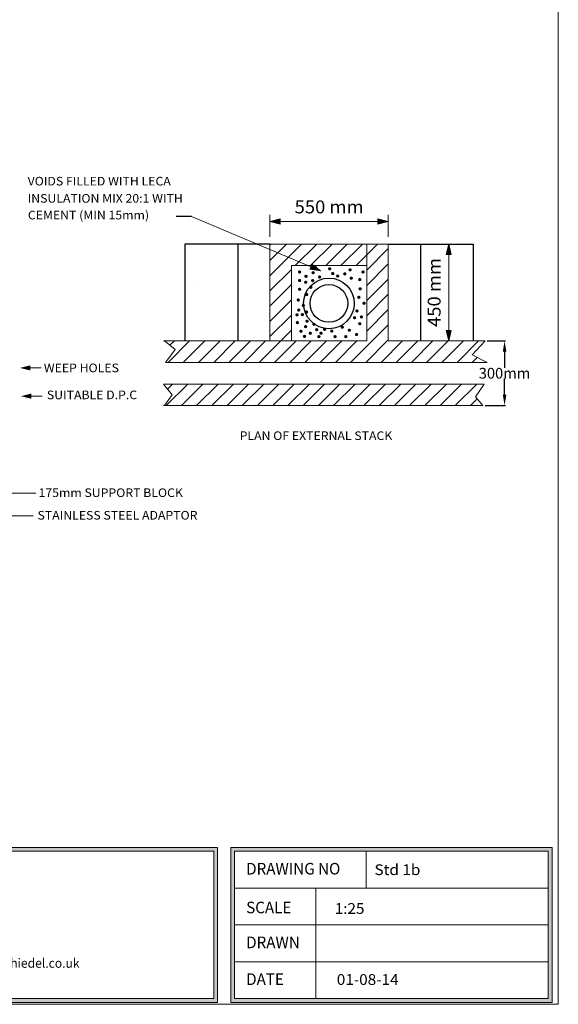
# Model space of a CAD drawing. Extents: x 47240 to 108613, y -5091 to 3575.
# Drawn here: x 49321 to 51825, y -3305 to 1267 of the extents above; entities that cross this region are included whole.
import ezdxf
from ezdxf.enums import TextEntityAlignment as Align

# ---------------------------------------------------------------- set-up
doc = ezdxf.new("R2010")
doc.units = 0
doc.layers.add('LAYER01', color=7, linetype='Continuous')
doc.styles.add('ROMAND', font='romand__.ttf')
doc.styles.add('ROMANT', font='romant__.ttf')
doc.styles.add('SIMPLEX', font='SIMPLEX')
doc.dimstyles.get("Standard").update_dxf_attribs({"dimtxt": 50, "dimasz": 50, "dimexe": 5, "dimexo": 10, "dimgap": 0.09, "dimtad": 0, "dimtih": 1, "dimtoh": 1, "dimdec": 0, "dimzin": 0, "dimdsep": 46, "dimtxsty": 'Standard', "dimcen": 0.09, "dimadec": 0, "dimazin": 0, "dimtfac": 1, "dimtdec": 0, "dimtofl": 0, "dimtmove": 0, "dimatfit": 3, "dimfxl": 1, "dimtolj": 1, "dimtzin": 0, "dimarcsym": 0})

# ---------------------------------------------------------------- blocks, each defined once
blk = doc.blocks.new('*D117')
at = {"color": 0, "lineweight": -2, "transparency": 16777216}
for p, q in [((51494.5, -224.6), (51580.1, -224.6)), ((51575.1, -274.6), (51575.1, -349.5)), ((51575.1, -474.6), (51575.1, -399.6)), ((51484.5, -524.6), (51580.1, -524.6))]:
    blk.add_line(p, q, dxfattribs=at)
at = {"color": 0, "transparency": 16777216}
for points in [[(51566.8, -274.6), (51583.5, -274.6), (51575.1, -224.6)], [(51566.8, -474.6), (51583.5, -474.6), (51575.1, -524.6)]]:
    blk.add_solid(points, dxfattribs=at)
at = {"layer": 'Defpoints', "color": 0, "transparency": 16777216}
for p in [(51484.5, -224.6), (51474.5, -524.6), (51575.1, -524.6)]:
    blk.add_point(p, dxfattribs=at)
at = {"color": 0, "transparency": 16777216, "insert": (51575.1, -374.6), "char_height": 50, "attachment_point": 5}
blk.add_mtext('\\A1;300mm', dxfattribs=at)

msp = doc.modelspace()

# ---------------------------------------------------------------- hatches: boundary and pattern name
at = {"layer": 'LAYER01', "linetype": 'Continuous', "lineweight": 18}
for points in [[(50484.5, 330.4), (50532.5, 318.4), (50532.5, 342.4)], [(51034.5, 330.4), (50986.5, 342.4), (50986.5, 318.4)], [(51315.4, 225.4), (51303.4, 177.4), (51327.4, 177.4)], [(50719.6, 100.6), (50680.3, 130.7), (50670.7, 108.7)], [(51315.4, -224.6), (51327.4, -176.6), (51303.4, -176.6)], [(49322.3, -349.8), (49370.3, -361.8), (49370.3, -337.8)], [(49327.9, -481.1), (49375.9, -493.1), (49375.9, -469.1)], [(48963.1, -2594.6), (50223.1, -2594.6), (50223.1, -3296.6), (50241.1, -3296.6), (50241.1, -2576.6), (48963.1, -2576.6)], [(48981.1, -2594.6), (48981.1, -3278.6), (50223.1, -3278.6), (50223.1, -3296.6), (48963.1, -3296.6), (48963.1, -2594.6)], [(50302.1, -2594.6), (51778.1, -2594.6), (51778.1, -3296.6), (51796.1, -3296.6), (51796.1, -2576.6), (50302.1, -2576.6)], [(50302.1, -2594.6), (50320.1, -2594.6), (50320.1, -3278.6), (51778.1, -3278.6), (51778.1, -3296.6), (50302.1, -3296.6)]]:
    msp.add_hatch(color=1, dxfattribs=at).paths.add_polyline_path(points)

# ---------------------------------------------------------------- linework, layer by layer
at = {"color": 1}
msp.add_line((50120.5, 353.9), (50048.3, 353.9), dxfattribs=at)
for p, q in [((50484.5, 225.4), (50089.5, 225.4)), ((50089.5, 225.4), (50089.5, -224.6)), ((50484.5, 225.4), (50334.5, 225.4)), ((50334.5, 225.4), (50334.5, -224.6)), ((51034.5, 225.4), (51429.5, 225.4)), ((51034.5, 225.4), (51184.5, 225.4)), ((51184.5, 225.4), (51184.5, -224.6)), ((51429.5, 225.4), (51429.5, -224.6))]:
    msp.add_line(p, q)
for radius in [117.5, 87.5]:
    msp.add_circle((50758.6, -50.4), radius)
at = {"layer": 'LAYER01', "color": 1, "linetype": 'Continuous', "lineweight": 18}
for p, q in [((51825, 3574.8), (51825, -3305.2)), ((50719.6, 100.6), (50120.5, 353.9)), ((50484.5, 259.4), (50484.5, 360.4)), ((50532.5, 342.4), (50484.5, 330.4)), ((50484.5, 330.4), (50532.5, 318.4)), ((50484.5, 330.4), (51034.5, 330.4)), ((50532.5, 318.4), (50532.5, 342.4)), ((50986.5, 342.4), (50986.5, 318.4)), ((51034.5, 330.4), (50986.5, 342.4)), ((50986.5, 318.4), (51034.5, 330.4)), ((51034.5, 259.4), (51034.5, 360.4)), ((50455.5, 225.4), (50289.5, 225.4)), ((51063.5, 225.4), (51229.5, 225.4)), ((51315.4, 225.4), (51303.4, 177.4)), ((51327.4, 177.4), (51315.4, 225.4)), ((51315.4, 225.4), (51315.4, -224.6)), ((51303.4, 177.4), (51327.4, 177.4)), ((50680.3, 130.7), (50670.7, 108.7)), ((50670.7, 108.7), (50719.6, 100.6)), ((50719.6, 100.6), (50680.3, 130.7)), ((50149.5, 35.4), (50149.5, 35.4)), ((51303.4, -176.6), (51315.4, -224.6)), ((51327.4, -176.6), (51303.4, -176.6)), ((51315.4, -224.6), (51327.4, -176.6)), ((51063.5, -224.6), (51229.5, -224.6)), ((49339.6, -349.8), (49420.9, -349.8)), ((49345.2, -481.1), (49426.5, -481.1)), ((48965.7, -931.6), (49396.3, -931.6)), ((48891.1, -1036.4), (49384.1, -1036.4)), ((48963.1, -2576.6), (50241.1, -2576.6)), ((48981.1, -2594.6), (50223.1, -2594.6)), ((50223.1, -2594.6), (50223.1, -3278.6)), ((50241.1, -2576.6), (50241.1, -3296.6)), ((50302.1, -3296.6), (50302.1, -2576.6)), ((50302.1, -2576.6), (51796.1, -2576.6)), ((50320.1, -3278.6), (50320.1, -2594.6)), ((50320.1, -2594.6), (51778.1, -2594.6)), ((50932.1, -2594.6), (50932.1, -2765.6)), ((51778.1, -2594.6), (51778.1, -3278.6)), ((51796.1, -2576.6), (51796.1, -3296.6)), ((50320.1, -2765.6), (51490.1, -2765.6)), ((50698.1, -2765.6), (50698.1, -3278.6)), ((51490.1, -2765.6), (51778.1, -2765.6)), ((51490.1, -2936.6), (50320.1, -2936.6)), ((51490.1, -2936.6), (51778.1, -2936.6)), ((50320.1, -3107.6), (51490.1, -3107.6)), ((51490.1, -3107.6), (51778.1, -3107.6)), ((50223.1, -3278.6), (48981.1, -3278.6)), ((51778.1, -3278.6), (50320.1, -3278.6)), ((51825, -3305.2), (47240, -3305.2)), ((50241.1, -3296.6), (48963.1, -3296.6)), ((51796.1, -3296.6), (50302.1, -3296.6))]:
    msp.add_line(p, q, dxfattribs=at)
at = {"layer": 'LAYER01', "color": 7, "linetype": 'Continuous', "lineweight": 18}
for p, q in [((50934.5, 225.4), (50484.5, 225.4)), ((50484.5, 225.4), (50484.5, -224.6)), ((50484.5, 225.4), (50934.5, 225.4)), ((50484.5, -224.6), (50484.5, 225.4)), ((50934.5, 225.4), (50934.5, -224.6)), ((51034.5, 225.4), (50934.5, 225.4)), ((50934.5, 125.4), (50934.5, 225.4)), ((50934.5, 225.4), (51034.5, 225.4)), ((51034.5, -224.6), (51034.5, 225.4)), ((51034.5, -224.6), (51034.5, 225.4)), ((50584.5, 125.4), (50934.5, 125.4)), ((50584.5, -224.6), (50584.5, 125.4)), ((50584.5, 125.4), (50934.5, 125.4)), ((50584.5, -224.6), (50584.5, 125.4)), ((50934.5, -224.6), (50934.5, 125.4)), ((49989.5, -224.6), (50484.5, -224.6)), ((49994.5, -224.6), (50044.5, -264.6)), ((50934.5, -224.6), (49994.5, -224.6)), ((50484.5, -224.6), (50584.5, -224.6)), ((50584.5, -224.6), (50934.5, -224.6)), ((51484.5, -224.6), (51034.5, -224.6)), ((51034.5, -224.6), (51480.6, -224.6)), ((51424.5, -289.6), (51484.5, -224.6)), ((50044.5, -264.6), (49999.5, -324.6)), ((51494.5, -324.6), (51424.5, -289.6)), ((49999.5, -324.6), (51494.5, -324.6)), ((49989.5, -424.6), (50029.5, -474.6)), ((51479.5, -424.6), (49989.5, -424.6)), ((49989.5, -424.6), (51480.6, -424.6)), ((51439.5, -484.6), (51479.5, -424.6)), ((50029.5, -474.6), (49994.5, -524.6)), ((51474.5, -524.6), (51439.5, -484.6)), ((49989.5, -524.6), (51468.1, -524.6)), ((49994.5, -524.6), (51474.5, -524.6))]:
    msp.add_line(p, q, dxfattribs=at)
at = {"layer": 'LAYER01', "color": 0, "linetype": 'Continuous', "lineweight": 18}
for p, q in [((50484.5, 219.7), (50490.2, 225.4)), ((50484.5, 149), (50561, 225.4)), ((50484.5, 78.3), (50631.7, 225.4)), ((50602.4, 125.4), (50702.4, 225.4)), ((50673.1, 125.4), (50773.1, 225.4)), ((50743.8, 125.4), (50843.8, 225.4)), ((50814.5, 125.4), (50914.5, 225.4)), ((50934.5, 174.8), (50985.2, 225.4)), ((50934.5, 104), (51034.5, 204)), ((50885.2, 125.4), (50934.5, 174.8)), ((50484.5, 7.6), (50584.5, 107.6)), ((50934.5, 33.3), (51034.5, 133.3)), ((50934.5, -37.4), (51034.5, 62.6)), ((50484.5, -63.1), (50584.5, 36.9)), ((50484.5, -133.8), (50584.5, -33.8)), ((50934.5, -108.1), (51034.5, -8.1)), ((50934.5, -178.8), (51034.5, -78.8)), ((50484.5, -204.5), (50584.5, -104.5)), ((50535.2, -224.6), (50584.5, -175.2)), ((50859.5, -324.6), (51034.5, -149.5)), ((50011, -324.6), (50111, -224.6)), ((50019.9, -244.9), (50040.2, -224.6)), ((50081.7, -324.6), (50181.7, -224.6)), ((50152.4, -324.6), (50252.4, -224.6)), ((50223.1, -324.6), (50323.1, -224.6)), ((50293.8, -324.6), (50393.8, -224.6)), ((50364.5, -324.6), (50464.5, -224.6)), ((50435.2, -324.6), (50535.2, -224.6)), ((50505.9, -324.6), (50605.9, -224.6)), ((50576.6, -324.6), (50676.6, -224.6)), ((50647.4, -324.6), (50747.4, -224.6)), ((50718.1, -324.6), (50818.1, -224.6)), ((50788.8, -324.6), (50888.8, -224.6)), ((50930.2, -324.6), (51034.5, -220.2)), ((51000.9, -324.6), (51100.9, -224.6)), ((51071.6, -324.6), (51171.6, -224.6)), ((51142.3, -324.6), (51242.3, -224.6)), ((51213, -324.6), (51313, -224.6)), ((51283.7, -324.6), (51383.7, -224.6)), ((51354.5, -324.6), (51454.5, -224.6)), ((51425.2, -324.6), (51448.3, -301.4)), ((50002.4, -524.6), (50102.4, -424.6)), ((50008.3, -448), (50031.7, -424.6)), ((50073.1, -524.6), (50173.1, -424.6)), ((50143.8, -524.6), (50243.8, -424.6)), ((50214.5, -524.6), (50314.5, -424.6)), ((50285.2, -524.6), (50385.2, -424.6)), ((50355.9, -524.6), (50455.9, -424.6)), ((50426.6, -524.6), (50526.6, -424.6)), ((50497.4, -524.6), (50597.4, -424.6)), ((50568.1, -524.6), (50668.1, -424.6)), ((50638.8, -524.6), (50738.8, -424.6)), ((50709.5, -524.6), (50809.5, -424.6)), ((50780.2, -524.6), (50880.2, -424.6)), ((50850.9, -524.6), (50950.9, -424.6)), ((50921.6, -524.6), (51021.6, -424.6)), ((50992.3, -524.6), (51092.3, -424.6)), ((51063, -524.6), (51163, -424.6)), ((51133.7, -524.6), (51233.7, -424.6)), ((51204.5, -524.6), (51304.5, -424.6)), ((51275.2, -524.6), (51375.2, -424.6)), ((51345.9, -524.6), (51445.9, -424.6)), ((51416.6, -524.6), (51447.5, -493.7))]:
    msp.add_line(p, q, dxfattribs=at)

# ---------------------------------------------------------------- texts
at = {"layer": 'LAYER01', "color": 7, "linetype": 'Continuous', "lineweight": 18}
for s, height, style, width, p in [('VOIDS FILLED WITH LECA', 40, 'ROMAND', 1.046512, (49358.3, 537.5)), ('INSULATION MIX 20:1 WITH', 40, 'ROMAND', 1.046512, (49358.3, 457.5)), ('CEMENT (MIN 15mm)', 40, 'ROMAND', 1.046512, (49359.4, 379.9)), ('.', 80, 'SIMPLEX', 1.111111, (50605.3, 169.3)), ('.', 80, 'SIMPLEX', 1.111111, (50668.5, 166.1)), ('.', 80, 'SIMPLEX', 1.111111, (50680.3, 189.3)), ('.', 80, 'SIMPLEX', 1.111111, (50745.3, 184.3)), ('.', 80, 'SIMPLEX', 1.111111, (50759.7, 162.2)), ('.', 80, 'SIMPLEX', 1.111111, (50815.7, 160.7)), ('.', 80, 'SIMPLEX', 1.111111, (50840.3, 179.3)), ('.', 80, 'SIMPLEX', 1.111111, (50900.3, 169.3)), ('.', 80, 'SIMPLEX', 1.111111, (50605.4, 129.8)), ('.', 80, 'SIMPLEX', 1.111111, (50634, 121.8)), ('.', 80, 'SIMPLEX', 1.111111, (50635.3, 149.3)), ('.', 80, 'SIMPLEX', 1.111111, (50666.3, 129.4)), ('.', 80, 'SIMPLEX', 1.111111, (50698.5, 146.1)), ('.', 80, 'SIMPLEX', 1.111111, (50782.6, 150.6)), ('.', 80, 'SIMPLEX', 1.111111, (50845.7, 140.7)), ('.', 80, 'SIMPLEX', 1.111111, (50885.3, 134.3)), ('.', 80, 'SIMPLEX', 1.111111, (50605.3, 89.3)), ('.', 80, 'SIMPLEX', 1.111111, (50657.7, 98.6)), ('.', 80, 'SIMPLEX', 1.111111, (50887.2, 91.2)), ('.', 80, 'SIMPLEX', 1.111111, (50599.3, 39.4)), ('.', 80, 'SIMPLEX', 1.111111, (50638.5, 64.8)), ('.', 80, 'SIMPLEX', 1.111111, (50880.9, 51.9)), ('.', 80, 'SIMPLEX', 1.111111, (50905.3, 24.3)), ('.', 80, 'SIMPLEX', 1.111111, (50601.5, -7.3)), ('.', 80, 'SIMPLEX', 1.111111, (50623, 14.1)), ('.', 80, 'SIMPLEX', 1.111111, (50637.5, -16.4)), ('.', 80, 'SIMPLEX', 1.111111, (50872.1, -11.6)), ('.', 80, 'SIMPLEX', 1.111111, (50593.3, -29.5)), ('.', 80, 'SIMPLEX', 1.111111, (50595.3, -65.7)), ('.', 80, 'SIMPLEX', 1.111111, (50618.3, -28.5)), ('.', 80, 'SIMPLEX', 1.111111, (50640.1, -59)), ('.', 80, 'SIMPLEX', 1.111111, (50860.9, -43.1)), ('.', 80, 'SIMPLEX', 1.111111, (50885.3, -70.7)), ('.', 80, 'SIMPLEX', 1.111111, (50893.1, -39.2)), ('.', 80, 'SIMPLEX', 1.111111, (50611.7, -105.8)), ('.', 80, 'SIMPLEX', 1.111111, (50633.3, -84.5)), ('.', 80, 'SIMPLEX', 1.111111, (50655.1, -115)), ('.', 80, 'SIMPLEX', 1.111111, (50672, -73.2)), ('.', 80, 'SIMPLEX', 1.111111, (50685.4, -98.4)), ('.', 80, 'SIMPLEX', 1.111111, (50705.1, -115)), ('.', 80, 'SIMPLEX', 1.111111, (50721.5, -96.8)), ('.', 80, 'SIMPLEX', 1.111111, (50755.1, -105)), ('.', 80, 'SIMPLEX', 1.111111, (50804, -86.8)), ('.', 80, 'SIMPLEX', 1.111111, (50836.7, -100.9)), ('.', 80, 'SIMPLEX', 1.111111, (50628.3, -129.5)), ('.', 80, 'SIMPLEX', 1.111111, (50695.3, -130.7)), ('.', 80, 'SIMPLEX', 1.111111, (50770.3, -130.7)), ('.', 80, 'SIMPLEX', 1.111111, (50820.3, -130.7)), ('.', 80, 'SIMPLEX', 1.111111, (50870.3, -120.7)), ('WEEP HOLES', 40, 'ROMAND', 1.046512, (49433.5, -329.8)), ('SUITABLE D.P.C', 40, 'ROMAND', 1.046512, (49447.7, -455.2)), ('PLAN OF EXTERNAL STACK', 40, 'ROMAND', 1.046512, (50343.8, -644.6)), ('175mm SUPPORT BLOCK', 40, 'ROMAND', 1.046512, (49408.8, -909.4)), ('STAINLESS STEEL ADAPTOR', 40, 'ROMAND', 1.046512, (49404.2, -1014.2)), ('DRAWING NO', 54, 'ROMANT', 0.957447, (50374.1, -2648.6)), ('Std 1b', 50, 'ROMAND', 1.046512, (50970.3, -2655.2)), ('SCALE', 54, 'ROMANT', 0.957447, (50374.1, -2828.6)), ('1:25', 50, 'ROMAND', 1.046512, (50785.3, -2835.2)), ('DRAWN', 54, 'ROMANT', 0.957447, (50374.1, -2990.6)), ('DATE', 54, 'ROMANT', 0.957447, (50374.1, -3161.6)), ('01-08-14', 50, 'ROMAND', 1.046512, (50795.3, -3165.2))]:
    msp.add_text(s, height=height, dxfattribs=dict(at, style=style, width=width)).set_placement(p, align=Align.TOP_LEFT)
at = {"layer": 'LAYER01', "color": 1, "linetype": 'Continuous', "lineweight": 18, "style": 'ROMAND', "width": 1.046512}
msp.add_text('550 mm', height=60, dxfattribs=at).set_placement((50759.5, 397.9), align=Align.MIDDLE_CENTER)
msp.add_text('450 mm', height=60, rotation=90, dxfattribs=at).set_placement((51247.9, 0.4), align=Align.MIDDLE_CENTER)
at = {"layer": 'LAYER01', "color": 1, "linetype": 'Continuous', "lineweight": 13, "style": 'ROMANT', "width": 0.957447}
msp.add_text('www.schiedel.co.uk', height=43.093, dxfattribs=at).set_placement((49071.3, -3092.4), align=Align.TOP_LEFT)

# ---------------------------------------------------------------- dimensions: what is measured, and where the dimension line sits
at = {"color": 1}
dim = msp.add_linear_dim(base=(51575.1, -524.6), p1=(51484.5, -224.6), p2=(51474.5, -524.6), angle=90, dimstyle='Standard', override={"dimpost": 'mm'}, dxfattribs=at)
dim.commit()
dim.dimension.update_dxf_attribs({"geometry": '*D117', "text_midpoint": (51575.1, -374.6)})

doc.saveas('drawing.dxf')
